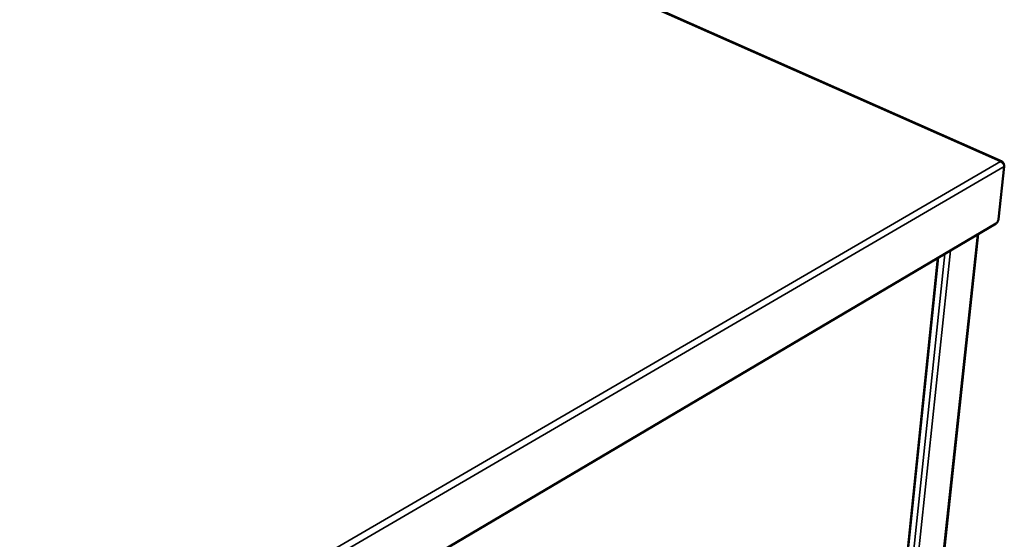
# Model space of a CAD drawing. Units: millimetres. Extents: x 65 to 5840, y 100 to 4100.
# Drawn here: x 3423 to 3839, y 3439 to 3659 of the extents above; entities that cross this region are included whole.
import ezdxf

# ---------------------------------------------------------------- set-up
doc = ezdxf.new("R2010")
doc.units = ezdxf.units.MM
doc.header["$LTSCALE"] = 20
doc.layers.add('Visible (ISO)', color=7, linetype='Continuous', lineweight=50)
doc.layers.add('Visible Narrow (ISO)', color=7, linetype='Continuous', lineweight=35)

msp = doc.modelspace()

# ---------------------------------------------------------------- linework, layer by layer
at = {"layer": 'Visible (ISO)'}
for p, q in [((3837.73, 3598.95), (3360.07, 3810.92)), ((3838.61, 3596.93), (3836.15, 3574.59)), ((3838.38, 3597.79), (3838.36, 3597.77)), ((3838.38, 3597.74), (3838.38, 3597.79)), ((3835.12, 3572.81), (3488.31, 3367.77)), ((3827.65, 3568.39), (3785.43, 3177.58)), ((3770.53, 3171.49), (3810.72, 3558.38))]:
    msp.add_line(p, q, dxfattribs=at)
at = {"layer": 'Visible (ISO)', "flags": 128}
msp.add_lwpolyline([(3836.15, 3574.59, -0.024154), (3836.09, 3574.26, -0.041463), (3836.03, 3574.07, -0.008615), (3835.86, 3573.69, -0.022666), (3835.79, 3573.55, -0.026337), (3835.7, 3573.41, -0.011432), (3835.47, 3573.11, -0.049853), (3835.36, 3572.99, -0.02801), (3835.12, 3572.81)], format="xyb", dxfattribs=at)
at = {"layer": 'Visible (ISO)'}
for points in [[(3838.29, 3598.25), (3838.17, 3598.64), (3837.93, 3598.91), (3837.61, 3598.99), (3837.41, 3599.05), (3837.18, 3599.03), (3836.94, 3598.95)], [(3838.53, 3597.37), (3838.4, 3597.78), (3838.11, 3598.21), (3837.73, 3598.51), (3837.5, 3598.71), (3837.22, 3598.86), (3836.94, 3598.95)]]:
    msp.add_open_spline(points, degree=3, knots=[-0.8156556, -0.8156556, -0.8156556, -0.8156556, -0.3161529, -0.3161529, -0.3161529, 0, 0, 0, 0], dxfattribs=at)
for points in [[(3838.38, 3597.79), (3838.37, 3597.95), (3838.34, 3598.11), (3838.29, 3598.25)], [(3838.61, 3596.93), (3838.6, 3597.07), (3838.58, 3597.22), (3838.53, 3597.37)]]:
    msp.add_open_spline(points, degree=3, dxfattribs=at)
at = {"layer": 'Visible Narrow (ISO)'}
for p, q in [((3359.57, 3810.84), (3836.94, 3598.95)), ((3486.72, 3395.13), (3836.94, 3598.95)), ((3838.61, 3596.93), (3487.69, 3392.32)), ((3785.12, 3177.11), (3827.35, 3568.21)), ((3815.89, 3561.44), (3774.68, 3169.55)), ((3770.3, 3171.28), (3810.48, 3558.24)), ((3772.6, 3169.12), (3813.47, 3560.01))]:
    msp.add_line(p, q, dxfattribs=at)
msp.add_open_spline([(3838.29, 3598.25), (3838.22, 3598.23), (3838.15, 3598.2), (3838.08, 3598.18)], degree=3, dxfattribs=at)

doc.saveas('drawing.dxf')
